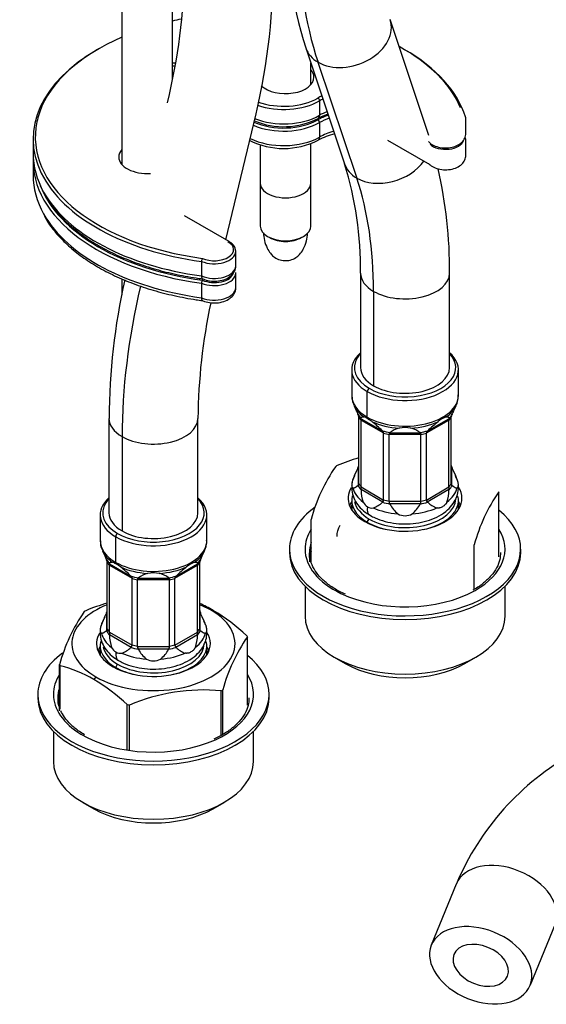
# Model space of a CAD drawing. Units: millimetres. Extents: x -434 to 8632, y -1115 to 946.
# Drawn here: x 8305 to 8364, y -1006 to -895 of the extents above; entities that cross this region are included whole.
import ezdxf

# ---------------------------------------------------------------- set-up
doc = ezdxf.new("R2010")
doc.units = ezdxf.units.MM
for name, color, linetype in [('Predefinito', 7, 'Continuous'), ('SCDSXC0006^V0160', 7, 'Continuous'), ('SFLSXC0009^V0160', 7, 'Continuous'), ('SFSPKC0021^V0191', 7, 'Continuous'), ('SFSPKC0026^V0191', 7, 'Continuous'), ('SFSPKC0027^V0191', 7, 'Continuous'), ('SFSPKC0060^V0191', 7, 'Continuous'), ('SFSPKC0061^V0191', 7, 'Continuous'), ('SGUSXC0038^V0160', 7, 'Continuous'), ('SVGSXC0108^V0160', 7, 'Continuous'), ('V019011_', 7, 'Continuous'), ('V024002', 7, 'Continuous')]:
    doc.layers.add(name, color=color, linetype=linetype)

# ---------------------------------------------------------------- blocks, each defined once
blk = doc.blocks.new('SE6')
at = {"layer": 'SCDSXC0006^V0160', "color": 7, "linetype": 'Continuous'}
for p, q in [((1379.04, -908.97), (1379.04, -913.29)), ((1384.74, -913.29), (1384.74, -908.81))]:
    blk.add_line(p, q, dxfattribs=at)
blk.add_ellipse((1381.89, -913.29), major_axis=(-2.85, 0), ratio=0.57735, start_param=0, end_param=3.141593, dxfattribs=at)
at = {"layer": 'SFLSXC0009^V0160', "color": 7, "linetype": 'Continuous'}
for p, q in [((1385.71, -906.47), (1385.71, -908.1)), ((1393.36, -908.45), (1398.11, -911.19)), ((1402.16, -910.15), (1402.16, -908.51)), ((1353.5, -910.76), (1353.5, -912.39)), ((1376.29, -925.05), (1376.29, -923.41)), ((1372.44, -924.53), (1372.44, -926.17))]:
    blk.add_line(p, q, dxfattribs=at)
for centre, radius, start, end in [((1389.46, -916.22), 8.7, 103.6945, 116.663), ((1381.68, -900.93), 8.46, 242.7212, 297.2788), ((1373.05, -924.54), 0.613, 145.3275, 178.9859)]:
    blk.add_arc(centre, radius, start, end, dxfattribs=at)
for centre, major_axis, ratio, start_param, end_param in [((1389.46, -908.43), (-5.55, 0), 0.57735, 5.232768, 5.497787), ((1381.68, -904.14), (-5.7, 0), 0.57735, 0.930663, 2.356194), ((1381.68, -903.94), (-5.45, 0), 0.57735, 0.906258, 2.356194), ((1385.53, -906.37), (-0.125, 0.217), 0.57735, 3.926991, 5.497785), ((1389.46, -908.64), (-5.3, 0), 0.57735, 5.235525, 5.497787), ((1389.46, -910.27), (5.3, 0), 0.57735, 1.988552, 2.356194), ((1381.68, -905.78), (5.7, 0), 0.57735, 3.992301, 5.497787), ((1385.18, -907.8), (-0.375, 0.65), 0.57735, 3.14178, 3.926991), ((1399.88, -908.31), (-2.03, 0), 0.57735, 0.539521, 2.994437), ((1401.88, -908.31), (-0.239, -0.074), 0.803898, 2.89899, 3.618958), ((1399.88, -908.51), (-2.28, 0), 0.57735, 3.141593, 3.317491), ((1378, -910.76), (24.5, 0), 0.57735, 3.112727, 4.483262), ((1378, -912.39), (24.5, 0), 0.57735, 3.141593, 3.454056), ((1378, -910.55), (24.25, 0), 0.57735, 3.358334, 4.48546), ((1378, -912.39), (24.5, 0), 0.57735, 3.454056, 4.483262), ((1373.88, -923.21), (-2.17, 0), 0.57735, 0.908424, 2.985102), ((1373.88, -923.41), (-2.42, 0), 0.57735, 3.141593, 3.201627), ((1373.88, -923.41), (-2.42, 0), 0.57735, 0.931849, 3.141593), ((1373.88, -925.05), (-2.42, 0), 0.57735, 0.931849, 3.141593)]:
    blk.add_ellipse(centre, major_axis=major_axis, ratio=ratio, start_param=start_param, end_param=end_param, dxfattribs=at)
for points, knots in [([(1397.97, -911.06), (1398.08, -911.17), (1398.32, -911.39), (1398.89, -911.66), (1399.64, -911.8), (1400.44, -911.77), (1401.16, -911.55), (1401.73, -911.18), (1402.06, -910.71), (1402.18, -910.31), (1402.16, -910.13), (1402.15, -910.12)], [0, 0, 0, 0, 0.083808, 0.213433, 0.351088, 0.49049, 0.633478, 0.765127, 0.883575, 0.993153, 1, 1, 1, 1]), ([(1354.78, -916.96), (1354.9, -917.21), (1355.25, -917.87), (1356.17, -919.03), (1357.44, -920.34), (1358.98, -921.58), (1360.71, -922.7), (1362.65, -923.72), (1364.75, -924.6), (1367, -925.35), (1369.35, -925.95), (1371.28, -926.32), (1372.3, -926.46), (1372.58, -926.49)], [0, 0, 0, 0, 0.045599, 0.146984, 0.249107, 0.351754, 0.454691, 0.557739, 0.66077, 0.763742, 0.866645, 0.969485, 1, 1, 1, 1]), ([(1372.4, -926.42), (1372.54, -926.48), (1372.87, -926.63), (1373.55, -926.77), (1374.37, -926.76), (1375.16, -926.55), (1375.79, -926.18), (1376.17, -925.68), (1376.33, -925.26), (1376.29, -925.07), (1376.28, -925.05)], [0, 0, 0, 0, 0.087385, 0.243165, 0.3993, 0.558536, 0.724907, 0.859416, 0.986969, 1, 1, 1, 1]), ([(1372.44, -926.17), (1372.44, -926.25), (1372.45, -926.32), (1372.48, -926.43), (1372.5, -926.46), (1372.54, -926.49), (1372.54, -926.49), (1372.55, -926.49)], [0, 0, 0, 0, 0.25, 0.25, 0.5, 0.5, 0.5349453, 0.5349453, 0.5349453, 0.5349453])]:
    blk.add_open_spline(points, degree=3, knots=knots, dxfattribs=at)
at = {"layer": 'SFSPKC0021^V0191', "color": 7, "linetype": 'Continuous'}
for p, q in [((1389.33, -934.27), (1389.33, -937.15)), ((1401.33, -937.15), (1401.33, -934.27)), ((1391.08, -939.6), (1391.08, -936.72)), ((1389.43, -937.85), (1389.61, -938.3)), ((1389.59, -938.31), (1389.85, -938.87)), ((1400.81, -938.87), (1401.07, -938.31)), ((1390.13, -939.56), (1390.13, -939.59)), ((1390.13, -947.06), (1390.13, -939.59)), ((1390.38, -939.77), (1392.82, -941.18)), ((1390.38, -939.92), (1392.92, -941.38)), ((1390.38, -947.42), (1390.38, -939.95)), ((1397.73, -941.38), (1400.27, -939.92)), ((1397.83, -941.18), (1400.27, -939.77)), ((1400.27, -947.42), (1400.27, -939.95)), ((1400.53, -939.59), (1400.53, -939.56)), ((1400.53, -947.06), (1400.53, -939.59)), ((1392.92, -948.88), (1392.92, -941.41)), ((1393.53, -941.53), (1397.12, -941.53)), ((1393.53, -949.03), (1393.53, -941.56)), ((1393.6, -941.36), (1397.05, -941.36)), ((1397.12, -949.03), (1397.12, -941.56)), ((1397.74, -948.88), (1397.74, -941.41)), ((1390.06, -945.27), (1390.06, -947.26)), ((1400.59, -947.26), (1400.59, -945.27)), ((1389.84, -945.72), (1389.62, -946.21)), ((1401.04, -946.21), (1400.81, -945.72)), ((1390.13, -947.06), (1390.13, -947.1)), ((1390.38, -947.45), (1392.92, -948.92)), ((1390.38, -947.71), (1392.82, -949.12)), ((1397.73, -948.92), (1400.27, -947.45)), ((1397.83, -949.12), (1400.27, -947.71)), ((1400.53, -947.1), (1400.53, -947.06)), ((1393.53, -949.06), (1397.12, -949.06)), ((1393.6, -949.31), (1397.05, -949.31)), ((1361.04, -950.6), (1361.04, -953.48)), ((1373.04, -953.48), (1373.04, -950.6)), ((1362.8, -955.93), (1362.8, -953.05)), ((1361.14, -954.18), (1361.33, -954.63)), ((1361.3, -954.64), (1361.56, -955.2)), ((1372.52, -955.2), (1372.78, -954.64)), ((1361.84, -955.89), (1361.84, -955.92)), ((1361.84, -963.39), (1361.84, -955.92)), ((1362.1, -956.1), (1364.54, -957.51)), ((1362.1, -956.25), (1364.63, -957.71)), ((1362.1, -963.75), (1362.1, -956.28)), ((1369.45, -957.71), (1371.99, -956.25)), ((1369.55, -957.51), (1371.99, -956.1)), ((1371.99, -963.75), (1371.99, -956.28)), ((1372.24, -955.92), (1372.24, -955.89)), ((1372.24, -963.39), (1372.24, -955.92)), ((1365.31, -957.69), (1368.77, -957.69)), ((1364.63, -965.21), (1364.63, -957.74)), ((1365.25, -957.86), (1368.84, -957.86)), ((1365.25, -965.36), (1365.25, -957.89)), ((1368.83, -965.36), (1368.83, -957.89)), ((1369.45, -965.21), (1369.45, -957.74)), ((1361.56, -962.05), (1361.33, -962.54)), ((1361.77, -961.6), (1361.77, -963.59)), ((1372.31, -963.59), (1372.31, -961.6)), ((1372.75, -962.54), (1372.52, -962.05)), ((1361.84, -963.39), (1361.84, -963.43)), ((1362.1, -963.78), (1364.63, -965.25)), ((1362.1, -964.04), (1364.54, -965.45)), ((1369.45, -965.25), (1371.99, -963.78)), ((1369.55, -965.45), (1371.99, -964.04)), ((1372.24, -963.43), (1372.24, -963.39)), ((1365.25, -965.39), (1368.84, -965.39)), ((1365.31, -965.64), (1368.77, -965.64))]:
    blk.add_line(p, q, dxfattribs=at)
for centre, radius, start, end in [((1399.75, -937.54), 1.51, 326.6426, 356.7587), ((1400.46, -937.3), 0.857, 337.7313, 13.1914), ((1398.81, -934.73), 9.87, 204.8069, 207.2785), ((1391.78, -934.7), 9.95, 332.7546, 335.209), ((1388.05, -940.23), 2.2, 24.5192, 26.2509), ((1389.51, -939.6), 0.619, 3.7484, 27.3503), ((1390.35, -939.75), 0.0343, 329.9429, 354.9165), ((1390.04, -939.95), 0.339, 0.0991, 5.9984), ((1390.07, -941.41), 1.94, 57.8992, 71.3701), ((1388.6, -944.11), 5.01, 53.0496, 60.101), ((1401.37, -943.08), 3.78, 111.8806, 128.1194), ((1400.3, -939.75), 0.0343, 185.0838, 210.0568), ((1400.61, -939.95), 0.339, 174.0016, 179.9009), ((1401.14, -939.6), 0.616, 152.581, 176.3203), ((1402.6, -940.23), 2.2, 153.7491, 155.4808), ((1383.44, -950.54), 13.25, 45.2, 51.9127), ((1395.34, -943.56), 2.8, 103.8864, 127.6188), ((1395.33, -944.38), 3.6, 79.5153, 100.4847), ((1395.31, -943.55), 2.8, 52.3558, 76.139), ((1407.27, -950.61), 13.34, 128.1111, 134.7762), ((1394.5, -939.37), 2.46, 225.7462, 227.1858), ((1392.67, -941.37), 0.247, 357.6685, 52.2269), ((1393.2, -941.41), 0.28, 173.4058, 180.0979), ((1393.68, -941.49), 0.152, 121.9889, 194.1184), ((1393.32, -941.56), 0.22, 0.0206, 8.8668), ((1393.4, -941.03), 0.389, 300.921, 307.1224), ((1397.25, -941.03), 0.389, 232.8776, 239.079), ((1397.34, -941.56), 0.22, 171.1332, 179.9794), ((1397.98, -941.37), 0.246, 127.6873, 182.4174), ((1397.46, -941.41), 0.28, 359.9021, 6.5942), ((1396.16, -939.37), 2.46, 312.8142, 314.2538), ((1400.03, -950.4), 11.21, 153.113, 160.3616), ((1388.05, -944.36), 2.2, 333.7491, 335.4808), ((1389.51, -944.99), 0.619, 332.6493, 356.2519), ((1401.14, -944.99), 0.616, 183.6794, 207.4193), ((1402.6, -944.36), 2.2, 204.5192, 206.2509), ((1390.63, -950.4), 11.21, 19.6384, 26.887), ((1390.22, -947.53), 0.315, 121.694, 128.0375), ((1391.6, -947.59), 1.23, 173.7706, 185.9351), ((1390.1, -947.42), 0.28, 353.4055, 0.0983), ((1389.59, -947.8), 0.793, 1.4944, 6.2733), ((1400.55, -947.42), 0.28, 179.9017, 186.5945), ((1399.05, -947.59), 1.23, 354.0641, 6.2302), ((1401.06, -947.8), 0.793, 173.7266, 178.5057), ((1400.43, -947.53), 0.315, 51.9625, 58.306), ((1394.38, -947.8), 4, 179.7012, 199.8576), ((1396.27, -947.8), 4, 340.1424, 0.2988), ((1391.67, -948.67), 1.15, 205.0604, 241.0497), ((1391.59, -948.93), 0.891, 237.0795, 280.0516), ((1390.9, -947.31), 2.64, 288.848, 315.503), ((1393.15, -949.56), 0.548, 126.8021, 132.9129), ((1392.69, -948.94), 0.224, 304.7764, 5.4929), ((1393.26, -948.88), 0.339, 180.0995, 185.9981), ((1393.32, -949.03), 0.22, 351.1333, 359.9793), ((1393.88, -949.1), 0.35, 174.0349, 216.5858), ((1393.07, -949.67), 0.638, 28.6981, 34.6676), ((1396.63, -947.86), 3.36, 206.7114, 231.2061), ((1394.02, -947.86), 3.36, 308.7939, 333.2886), ((1397.58, -949.67), 0.638, 145.3324, 151.3019), ((1396.77, -949.1), 0.349, 323.3598, 6.0195), ((1397.34, -949.03), 0.22, 180.0207, 188.8667), ((1397.4, -948.88), 0.339, 354.0019, 359.9005), ((1397.96, -948.94), 0.225, 174.6044, 235.1263), ((1397.5, -949.56), 0.548, 47.087, 53.198), ((1399.76, -947.31), 2.64, 224.497, 251.152), ((1395.33, -949.1), 1.59, 239.8643, 300.1357), ((1371.47, -953.87), 1.51, 326.6426, 356.7587), ((1372.18, -953.63), 0.857, 337.7313, 13.1914), ((1370.52, -951.06), 9.87, 204.8069, 207.2785), ((1363.5, -951.03), 9.95, 332.7546, 335.209), ((1359.77, -956.56), 2.2, 24.5192, 26.2509), ((1361.22, -955.93), 0.619, 3.7484, 27.3503), ((1362.07, -956.08), 0.0343, 329.9432, 354.9162), ((1361.76, -956.28), 0.339, 0.0991, 5.9984), ((1361.78, -957.74), 1.94, 57.8992, 71.3701), ((1360.32, -960.44), 5.01, 53.0496, 60.101), ((1355.16, -966.87), 13.25, 45.2, 51.9127), ((1378.99, -966.94), 13.34, 128.1111, 134.7762), ((1373.09, -959.41), 3.78, 111.8806, 128.1194), ((1372.02, -956.08), 0.0343, 185.0838, 210.0568), ((1372.33, -956.28), 0.339, 174.0016, 179.9009), ((1372.86, -955.93), 0.616, 152.581, 176.3203), ((1374.32, -956.56), 2.2, 153.7491, 155.4808), ((1366.21, -955.7), 2.46, 225.7462, 227.1858), ((1364.39, -957.7), 0.247, 357.6685, 52.2269), ((1364.91, -957.74), 0.28, 173.4058, 180.0979), ((1365.4, -957.82), 0.152, 121.9889, 194.1184), ((1365.11, -957.36), 0.389, 300.921, 307.1224), ((1367.06, -959.89), 2.8, 103.8864, 127.6188), ((1367.04, -960.71), 3.6, 79.5153, 100.4847), ((1367.03, -959.88), 2.8, 52.3558, 76.139), ((1368.97, -957.36), 0.389, 232.8776, 239.079), ((1369.7, -957.7), 0.246, 127.6872, 182.4175), ((1369.17, -957.74), 0.28, 359.9021, 6.5942), ((1367.87, -955.7), 2.46, 312.8142, 314.2538), ((1365.03, -957.89), 0.22, 0.0206, 8.8668), ((1369.05, -957.89), 0.22, 171.1332, 179.9794), ((1371.74, -966.73), 11.21, 153.113, 160.3616), ((1359.77, -960.69), 2.2, 333.7491, 335.4808), ((1361.22, -961.32), 0.619, 332.6493, 356.2519), ((1372.86, -961.32), 0.616, 183.6794, 207.4193), ((1374.32, -960.69), 2.2, 204.5192, 206.2509), ((1362.34, -966.73), 11.21, 19.6384, 26.887), ((1361.94, -963.86), 0.315, 121.694, 128.0375), ((1363.32, -963.92), 1.23, 173.7706, 185.9351), ((1361.82, -963.75), 0.28, 353.4055, 0.0983), ((1361.31, -964.13), 0.793, 1.4943, 6.2734), ((1366.1, -964.13), 4, 179.7012, 199.8576), ((1367.99, -964.13), 4, 340.1424, 0.2988), ((1372.78, -964.13), 0.793, 173.7266, 178.5057), ((1372.27, -963.75), 0.28, 179.9017, 186.5945), ((1370.77, -963.92), 1.23, 354.0641, 6.2302), ((1372.14, -963.86), 0.315, 51.9625, 58.306), ((1364.87, -965.89), 0.548, 126.802, 132.913), ((1364.41, -965.27), 0.224, 304.7764, 5.4929), ((1364.97, -965.21), 0.339, 180.0995, 185.9981), ((1365.03, -965.36), 0.22, 351.1333, 359.9793), ((1365.6, -965.43), 0.35, 174.0349, 216.5858), ((1368.49, -965.43), 0.349, 323.3598, 6.0195), ((1369.05, -965.36), 0.22, 180.0207, 188.8667), ((1369.11, -965.21), 0.339, 354.0019, 359.9005), ((1369.67, -965.27), 0.225, 174.6044, 235.1263), ((1369.22, -965.89), 0.548, 47.087, 53.198), ((1363.38, -965), 1.15, 205.0604, 241.0497), ((1363.31, -965.26), 0.891, 237.0795, 280.0516), ((1362.61, -963.64), 2.64, 288.848, 315.503), ((1364.79, -966), 0.638, 28.6981, 34.6676), ((1368.35, -964.19), 3.36, 206.7114, 231.2061), ((1365.73, -964.19), 3.36, 308.7939, 333.2886), ((1369.29, -966), 0.638, 145.3324, 151.3019), ((1371.47, -963.64), 2.64, 224.497, 251.152), ((1367.04, -965.43), 1.59, 239.8643, 300.1357)]:
    blk.add_arc(centre, radius, start, end, dxfattribs=at)
for centre, major_axis, start_param, end_param in [((1395.33, -934.27), (6, 0), 2.555907, 3.926991), ((1395.33, -934.03), (5.7, 0), 2.788747, 3.926991), ((1395.33, -934.03), (5.7, 0), -3.642405, -3.494439), ((1395.33, -934.27), (-6, 0), 0.785398, 3.727278), ((1395.33, -934.03), (-5.7, 0), 2.715914, 3.642405), ((1395.33, -934.03), (5, 0), 3.141593, 3.926991), ((1395.33, -934.03), (-5, 0), 0.785398, 3.141593), ((1395.33, -934.03), (-5.7, 0), 0.785398, 2.715914), ((1391.3, -936.6), (0.15, 0.26), 0.785398, 2.356194), ((1395.33, -937.15), (6, 0), 3.141593, 3.926991), ((1395.33, -937.15), (-6, 0), 0.785398, 3.141593), ((1395.33, -937.43), (-5.94, 0), 0.260481, 0.674961), ((1395.33, -937.43), (5.94, 0), 5.608224, 6.005083), ((1395.33, -938.28), (-5.56, 0), 0.309277, 0.476121), ((1395.33, -938.56), (-5.5, 0), 0.331809, 0.453589), ((1391.79, -939.19), (-0.5, -0.866), -0.785398, -0.566253), ((1395.33, -938.28), (5.56, 0), -0.476121, -0.309277), ((1395.33, -938.56), (5.5, 0), -0.453589, -0.331809), ((1395.33, -937.43), (-5.94, 0), 0.895835, 1.460359), ((1395.33, -937.43), (5.94, 0), 4.822826, 5.38735), ((1395.33, -938.28), (-5.56, 0), 1.094675, 1.261519), ((1395.33, -938.56), (-5.5, 0), 1.117207, 1.238987), ((1395.33, -938.28), (5.56, 0), -1.261519, -1.094675), ((1395.33, -938.56), (5.5, 0), -1.238987, -1.117207), ((1395.33, -947.09), (-5.91, 0), 6.015727, 6.147996), ((1395.33, -947.09), (5.91, 0), 0.13519, 0.267384), ((1395.33, -947.09), (-5.91, 0), 0.13519, 0.650208), ((1395.33, -946.31), (-5.56, 0), 0.309277, 0.476121), ((1395.33, -946.03), (-5.5, 0), 0.331809, 0.453589), ((1395.33, -947.09), (5.91, 0), 5.632977, 6.147996), ((1395.33, -946.03), (5.5, 0), -0.453589, -0.331809), ((1395.33, -946.31), (5.56, 0), -0.476121, -0.309277), ((1367.04, -950.6), (6, 0), 2.555907, 3.926991), ((1367.04, -950.36), (5.7, 0), -3.642405, -3.494439), ((1367.04, -950.6), (-6, 0), 0.785398, 3.727278), ((1367.04, -950.36), (-5.7, 0), 2.715914, 3.642405), ((1367.04, -950.36), (5.7, 0), 2.788747, 3.926991), ((1392.14, -949.35), (0.75, 1.29), 2.137049, 3.142129), ((1395.33, -947.09), (-5.91, 0), 0.920588, 1.435607), ((1395.33, -946.31), (-5.56, 0), 1.094675, 1.261519), ((1395.33, -946.03), (-5.5, 0), 1.117207, 1.238987), ((1395.33, -947.09), (5.91, 0), 4.847579, 5.362597), ((1395.33, -946.31), (5.56, 0), -1.261519, -1.094675), ((1395.33, -946.03), (5.5, 0), -1.238987, -1.117207), ((1367.04, -950.36), (5, 0), 3.141593, 3.926991), ((1367.04, -950.36), (-5, 0), 0.785398, 3.141593), ((1367.04, -950.36), (-5.7, 0), 0.785398, 2.715914), ((1363.01, -952.93), (0.15, 0.26), 0.785398, 2.356194), ((1367.04, -953.48), (6, 0), 3.141593, 3.926991), ((1367.04, -953.48), (-6, 0), 0.785398, 3.141593), ((1367.04, -953.76), (-5.94, 0), 0.260481, 0.674961), ((1367.04, -953.76), (5.94, 0), 5.608224, 6.005083), ((1367.04, -954.61), (-5.56, 0), 0.309277, 0.476121), ((1367.04, -954.89), (-5.5, 0), 0.331809, 0.453589), ((1363.51, -955.52), (-0.5, -0.866), -0.785398, -0.566253), ((1367.04, -953.76), (-5.94, 0), 0.895835, 1.460359), ((1367.04, -953.76), (5.94, 0), 4.822826, 5.38735), ((1367.04, -954.61), (5.56, 0), -0.476121, -0.309277), ((1367.04, -954.89), (5.5, 0), -0.453589, -0.331809), ((1367.04, -954.61), (-5.56, 0), 1.094675, 1.261519), ((1367.04, -954.61), (5.56, 0), -1.261519, -1.094675), ((1367.04, -954.89), (-5.5, 0), 1.117207, 1.238987), ((1367.04, -954.89), (5.5, 0), -1.238987, -1.117207), ((1367.04, -963.42), (-5.91, 0), 6.008217, 6.147996), ((1367.04, -963.42), (5.91, 0), 0.13519, 0.263286), ((1367.04, -963.42), (-5.91, 0), 0.13519, 0.650208), ((1367.04, -962.64), (-5.56, 0), 0.309277, 0.476121), ((1367.04, -962.36), (-5.5, 0), 0.331809, 0.453589), ((1367.04, -963.42), (5.91, 0), 5.632977, 6.147996), ((1367.04, -962.64), (5.56, 0), -0.476121, -0.309277), ((1367.04, -962.36), (5.5, 0), -0.453589, -0.331809), ((1367.04, -962.36), (-5.5, 0), 1.117207, 1.238987), ((1367.04, -962.36), (5.5, 0), -1.238987, -1.117207), ((1363.85, -965.68), (0.75, 1.29), 2.137049, 3.142129), ((1367.04, -963.42), (-5.91, 0), 0.920588, 1.435607), ((1367.04, -962.64), (-5.56, 0), 1.094675, 1.261519), ((1367.04, -963.42), (5.91, 0), 4.847579, 5.362597), ((1367.04, -962.64), (5.56, 0), -1.261519, -1.094675)]:
    blk.add_ellipse(centre, major_axis=major_axis, ratio=0.57735, start_param=start_param, end_param=end_param, dxfattribs=at)
for points in [[(1389.36, -937.19), (1389.37, -937.6), (1389.39, -937.82), (1389.43, -937.85)], [(1401.2, -946.66), (1401.15, -946.51), (1401.08, -946.36), (1401, -946.19)], [(1390.13, -947.1), (1390.13, -947.12), (1390.12, -947.15), (1390.11, -947.2), (1390.09, -947.24), (1390.07, -947.26), (1390.06, -947.26)], [(1361.07, -953.52), (1361.09, -953.93), (1361.11, -954.15), (1361.14, -954.18)], [(1372.9, -962.94), (1372.85, -962.81), (1372.79, -962.68), (1372.72, -962.54)], [(1361.84, -963.43), (1361.84, -963.45), (1361.84, -963.48), (1361.83, -963.53), (1361.8, -963.57), (1361.79, -963.59), (1361.77, -963.59)]]:
    blk.add_open_spline(points, degree=3, dxfattribs=at)
for points, degree, knots in [([(1390.38, -939.92), (1390.38, -939.9), (1390.38, -939.88), (1390.37, -939.85), (1390.37, -939.81), (1390.37, -939.78), (1390.38, -939.77), (1390.38, -939.77)], 3, [0, 0, 0, 0, 0.158894, 0.315874, 0.474204, 0.731751, 1, 1, 1, 1]), ([(1390.38, -939.75), (1390.39, -939.73), (1390.39, -939.7), (1390.41, -939.66), (1390.43, -939.62), (1390.46, -939.59), (1390.5, -939.57), (1390.55, -939.56), (1390.61, -939.56), (1390.66, -939.57), (1390.69, -939.57)], 3, [0, 0, 0, 0, 0.135187, 0.263947, 0.386384, 0.502621, 0.631691, 0.749585, 0.877235, 1, 1, 1, 1]), ([(1399.96, -939.57), (1399.98, -939.57), (1400.02, -939.56), (1400.07, -939.56), (1400.11, -939.56), (1400.16, -939.57), (1400.21, -939.6), (1400.25, -939.66), (1400.26, -939.72), (1400.27, -939.75)], 3, [0, 0, 0, 0, 0.081363, 0.164768, 0.250495, 0.368369, 0.497477, 0.736079, 1, 1, 1, 1]), ([(1400.27, -939.77), (1400.27, -939.77), (1400.28, -939.78), (1400.28, -939.8), (1400.28, -939.82), (1400.28, -939.86), (1400.27, -939.9), (1400.27, -939.92)], 3, [0, 0, 0, 0, 0.18077, 0.355016, 0.526314, 0.76284, 1, 1, 1, 1]), ([(1397.05, -941.36), (1397.06, -941.37), (1397.08, -941.38), (1397.1, -941.4), (1397.12, -941.44), (1397.13, -941.48), (1397.12, -941.51), (1397.12, -941.53)], 3, [0, 0, 0, 0, 0.180761, 0.355024, 0.526361, 0.762838, 1, 1, 1, 1]), ([(1389.65, -946.2), (1389.59, -946.31), (1389.41, -946.64), (1389.29, -947.37), (1389.37, -948.25), (1389.72, -949.09), (1390.28, -949.82), (1390.89, -950.33), (1391.27, -950.56), (1391.39, -950.64)], 3, [0, 0, 0, 0, 0.065626, 0.230335, 0.405192, 0.574871, 0.746807, 0.928406, 1, 1, 1, 1]), ([(1389.47, -947.55), (1389.46, -947.55), (1389.45, -947.55), (1389.43, -947.53), (1389.41, -947.5), (1389.39, -947.45), (1389.37, -947.37), (1389.36, -947.25), (1389.37, -947.1), (1389.39, -946.96), (1389.41, -946.84), (1389.44, -946.74), (1389.46, -946.67), (1389.47, -946.63)], 3, [0, 0, 0, 0, 0.049948, 0.103127, 0.159946, 0.220733, 0.357511, 0.501285, 0.641092, 0.775531, 0.857113, 0.931633, 1, 1, 1, 1]), ([(1401.18, -946.63), (1401.19, -946.66), (1401.21, -946.71), (1401.23, -946.78), (1401.25, -946.86), (1401.27, -946.97), (1401.29, -947.1), (1401.29, -947.25), (1401.29, -947.37), (1401.27, -947.46), (1401.24, -947.51), (1401.22, -947.54), (1401.19, -947.55), (1401.18, -947.55)], 3, [0, 0, 0, 0, 0.049948, 0.103127, 0.159946, 0.220733, 0.357511, 0.501285, 0.641092, 0.775531, 0.857113, 0.931633, 1, 1, 1, 1]), ([(1389.47, -947.55), (1389.57, -947.57), (1389.72, -947.49), (1389.86, -947.42), (1390.03, -947.28)], 2, [0, 0, 0, 0.5, 0.5, 1, 1, 1]), ([(1391.39, -950.64), (1391.6, -950.75), (1392.09, -951.01), (1393.09, -951.35), (1394.32, -951.58), (1395.6, -951.63), (1396.88, -951.5), (1398.09, -951.2), (1399.2, -950.72), (1400.11, -950.09), (1400.77, -949.34), (1401.19, -948.54), (1401.33, -947.84), (1401.33, -947.42), (1401.32, -947.29)], 3, [0, 0, 0, 0, 0.0477161, 0.1335944, 0.2191652, 0.3044759, 0.3899793, 0.4762261, 0.5639538, 0.6537198, 0.7309033, 0.8036886, 0.8741822, 0.9055489, 0.9055489, 0.9055489, 0.9055489]), ([(1400.59, -947.26), (1400.59, -947.26), (1400.57, -947.25), (1400.56, -947.23), (1400.54, -947.2), (1400.53, -947.15), (1400.53, -947.12), (1400.53, -947.1)], 3, [0, 0, 0, 0, 0.180724, 0.354991, 0.526372, 0.762801, 1, 1, 1, 1]), ([(1400.62, -947.28), (1400.79, -947.42), (1400.93, -947.49), (1401.09, -947.57), (1401.18, -947.55)], 2, [0, 0, 0, 0.5, 0.5, 1, 1, 1]), ([(1400.03, -949.16), (1400.02, -949.18), (1400, -949.23), (1399.96, -949.3), (1399.91, -949.37), (1399.83, -949.46), (1399.71, -949.57), (1399.55, -949.68), (1399.38, -949.77), (1399.22, -949.81), (1399.1, -949.83), (1399, -949.83), (1398.93, -949.81), (1398.9, -949.81)], 3, [0, 0, 0, 0, 0.049805, 0.102827, 0.159469, 0.220059, 0.356369, 0.499594, 0.640673, 0.776257, 0.857548, 0.931828, 1, 1, 1, 1]), ([(1362.1, -956.25), (1362.1, -956.23), (1362.09, -956.21), (1362.09, -956.18), (1362.09, -956.14), (1362.09, -956.11), (1362.09, -956.1), (1362.1, -956.1)], 3, [0, 0, 0, 0, 0.158894, 0.315874, 0.474204, 0.731751, 1, 1, 1, 1]), ([(1362.1, -956.08), (1362.1, -956.06), (1362.11, -956.03), (1362.12, -955.99), (1362.14, -955.95), (1362.17, -955.92), (1362.21, -955.9), (1362.26, -955.89), (1362.32, -955.89), (1362.38, -955.9), (1362.4, -955.9)], 3, [0, 0, 0, 0, 0.135187, 0.263947, 0.386384, 0.502621, 0.631691, 0.749585, 0.877235, 1, 1, 1, 1]), ([(1371.68, -955.9), (1371.7, -955.9), (1371.73, -955.89), (1371.78, -955.89), (1371.83, -955.89), (1371.87, -955.9), (1371.92, -955.93), (1371.97, -955.99), (1371.98, -956.05), (1371.98, -956.08)], 3, [0, 0, 0, 0, 0.081363, 0.164768, 0.250495, 0.368369, 0.497477, 0.736079, 1, 1, 1, 1]), ([(1371.99, -956.1), (1371.99, -956.1), (1371.99, -956.11), (1372, -956.13), (1372, -956.15), (1371.99, -956.19), (1371.99, -956.23), (1371.99, -956.25)], 3, [0, 0, 0, 0, 0.18077, 0.355014, 0.526303, 0.762839, 1, 1, 1, 1]), ([(1368.77, -957.69), (1368.78, -957.7), (1368.8, -957.71), (1368.82, -957.73), (1368.83, -957.77), (1368.84, -957.81), (1368.84, -957.84), (1368.84, -957.86)], 3, [0, 0, 0, 0, 0.180761, 0.355024, 0.526361, 0.762838, 1, 1, 1, 1]), ([(1361.39, -962.49), (1361.32, -962.61), (1361.13, -962.95), (1361.01, -963.69), (1361.09, -964.58), (1361.44, -965.42), (1361.99, -966.15), (1362.6, -966.66), (1362.98, -966.89), (1363.11, -966.97)], 3, [0, 0, 0, 0, 0.072975, 0.236389, 0.409871, 0.578215, 0.748798, 0.928969, 1, 1, 1, 1]), ([(1361.19, -963.88), (1361.18, -963.88), (1361.16, -963.88), (1361.14, -963.86), (1361.12, -963.83), (1361.1, -963.78), (1361.08, -963.7), (1361.08, -963.58), (1361.08, -963.43), (1361.1, -963.29), (1361.13, -963.17), (1361.15, -963.07), (1361.18, -963), (1361.19, -962.96)], 3, [0, 0, 0, 0, 0.049948, 0.103127, 0.159946, 0.220733, 0.357511, 0.501285, 0.641092, 0.775531, 0.857113, 0.931633, 1, 1, 1, 1]), ([(1372.9, -962.96), (1372.91, -962.99), (1372.92, -963.04), (1372.94, -963.11), (1372.96, -963.19), (1372.98, -963.3), (1373, -963.43), (1373.01, -963.58), (1373, -963.7), (1372.98, -963.79), (1372.96, -963.84), (1372.93, -963.87), (1372.91, -963.88), (1372.9, -963.88)], 3, [0, 0, 0, 0, 0.049948, 0.103127, 0.159946, 0.220733, 0.357511, 0.501285, 0.641092, 0.775531, 0.857113, 0.931633, 1, 1, 1, 1]), ([(1361.19, -963.88), (1361.28, -963.9), (1361.44, -963.82), (1361.57, -963.75), (1361.75, -963.61)], 2, [0, 0, 0, 0.5, 0.5, 1, 1, 1]), ([(1363.11, -966.97), (1363.31, -967.08), (1363.8, -967.34), (1364.8, -967.68), (1366.04, -967.91), (1367.32, -967.96), (1368.59, -967.83), (1369.81, -967.53), (1370.92, -967.05), (1371.82, -966.42), (1372.49, -965.67), (1372.91, -964.87), (1373.05, -964.17), (1373.05, -963.75), (1373.04, -963.62)], 3, [0, 0, 0, 0, 0.0477818, 0.1337783, 0.2194668, 0.3048949, 0.390516, 0.4768815, 0.5647298, 0.6546194, 0.7319091, 0.8047946, 0.8753852, 0.9067884, 0.9067884, 0.9067884, 0.9067884]), ([(1372.31, -963.59), (1372.3, -963.59), (1372.29, -963.58), (1372.27, -963.56), (1372.26, -963.53), (1372.24, -963.48), (1372.24, -963.45), (1372.24, -963.43)], 3, [0, 0, 0, 0, 0.180724, 0.354991, 0.526372, 0.762801, 1, 1, 1, 1]), ([(1372.34, -963.61), (1372.51, -963.75), (1372.64, -963.82), (1372.8, -963.9), (1372.9, -963.88)], 2, [0, 0, 0, 0.5, 0.5, 1, 1, 1]), ([(1371.75, -965.49), (1371.74, -965.51), (1371.71, -965.56), (1371.67, -965.63), (1371.62, -965.7), (1371.54, -965.79), (1371.42, -965.9), (1371.26, -966.01), (1371.09, -966.1), (1370.94, -966.14), (1370.81, -966.16), (1370.71, -966.16), (1370.65, -966.14), (1370.62, -966.14)], 3, [0, 0, 0, 0, 0.049805, 0.102827, 0.159469, 0.220059, 0.356369, 0.499594, 0.640673, 0.776257, 0.857548, 0.931828, 1, 1, 1, 1])]:
    blk.add_open_spline(points, degree=degree, knots=knots, dxfattribs=at)
at = {"layer": 'SFSPKC0026^V0191', "color": 7, "linetype": 'Continuous'}
for p, q in [((1389.33, -948.97), (1389.33, -950.01)), ((1401.33, -950.01), (1401.33, -948.97)), ((1391.08, -951.42), (1391.3, -951.05)), ((1391.08, -951.42), (1391.08, -951.49)), ((1361.04, -965.3), (1361.04, -966.34)), ((1373.04, -966.34), (1373.04, -965.3)), ((1362.8, -967.75), (1363.01, -967.38)), ((1362.8, -967.75), (1362.8, -967.82))]:
    blk.add_line(p, q, dxfattribs=at)
for centre, major_axis, start_param, end_param in [((1395.33, -948.97), (6, 0), 2.9885, 3.926991), ((1395.33, -948.73), (-5.7, 0), 0.785398, 3.127741), ((1395.33, -948.97), (-6, 0), 1.922238, 3.28058), ((1395.33, -950.36), (6.2, 0), -3.396281, -3.298483), ((1395.33, -948.73), (5.7, 0), 3.250246, 3.926991), ((1395.33, -950.36), (-6.2, 0), 3.298483, 3.396281), ((1395.33, -948.97), (-6, 0), 0.785398, 1.226015), ((1367.04, -965.3), (6, 0), 2.9885, 3.926991), ((1367.04, -965.06), (5.7, 0), 3.250246, 3.926991), ((1367.04, -965.06), (-5.7, 0), 0.785398, 3.127741), ((1367.04, -965.3), (-6, 0), 1.922238, 3.28058), ((1367.04, -966.69), (6.2, 0), -3.396281, -3.314804), ((1367.04, -966.69), (-6.2, 0), 3.298483, 3.396281), ((1367.04, -965.3), (-6, 0), 0.785398, 1.219355)]:
    blk.add_ellipse(centre, major_axis=major_axis, ratio=0.57735, start_param=start_param, end_param=end_param, dxfattribs=at)
at = {"layer": 'SFSPKC0027^V0191', "color": 7, "linetype": 'Continuous'}
for p, q in [((1405.89, -955.31), (1405.89, -947.98)), ((1384.77, -955.93), (1384.77, -951.1)), ((1403.12, -958.95), (1403.12, -953.94)), ((1373.52, -961.31), (1373.76, -961.33)), ((1377.6, -972), (1377.6, -964.31)), ((1356.48, -972.61), (1356.48, -967.43)), ((1356.55, -972.45), (1356.55, -967.57)), ((1360.56, -968.8), (1360.32, -969.09)), ((1374.66, -975.37), (1374.66, -970.37)), ((1374.84, -975.28), (1374.84, -970.27)), ((1364.1, -977.04), (1364.1, -971.93)), ((1364.34, -977.08), (1364.34, -971.97))]:
    blk.add_line(p, q, dxfattribs=at)
for centre, radius, start, end in [((1396.04, -964.77), 21.42, 106.0538, 112.9076), ((1403.27, -956.07), 19.16, 145.2283, 164.9795), ((1421.62, -958.91), 19.16, 145.2283, 164.9795), ((1367.76, -981.1), 21.42, 106.0538, 112.9076), ((1366.55, -973.77), 14.38, 59.9194, 66.7051), ((1374.99, -972.4), 19.16, 145.2283, 164.9795), ((1362.28, -980.54), 22.38, 46.9923, 59.1217), ((1393.34, -975.24), 19.16, 145.2283, 164.9795), ((1353.12, -981.53), 14.38, 59.9197, 76.2105), ((1348.85, -988.29), 22.37, 46.9894, 59.1245), ((1372.68, -991.7), 21.42, 84.6804, 112.9076)]:
    blk.add_arc(centre, radius, start, end, dxfattribs=at)
for centre, major_axis, start_param, end_param in [((1395.33, -949.54), (-10.9, 0), -0.796575, -0.774221), ((1395.33, -948.73), (6.4, 0), 2.81477, 3.926991), ((1395.33, -948.73), (-6.4, 0), 0.785398, 3.488781), ((1395.33, -950.36), (6.4, 0), -3.497014, -3.371695), ((1395.33, -950.36), (-6.4, 0), 3.364402, 3.497014), ((1367.04, -965.06), (9.17, 0), 2.17389, 3.926991), ((1367.04, -965.06), (9.17, 0), 0.785398, 0.967702), ((1367.04, -965.87), (-10.9, 0), -0.796575, -0.774221), ((1367.04, -965.06), (-9.17, 0), 0.785398, 3.926991), ((1367.04, -965.06), (6.4, 0), 2.81477, 3.926991), ((1367.04, -965.06), (-6.4, 0), 0.785398, 3.488781), ((1367.04, -965.87), (10.9, 0), 0.250623, 0.272976), ((1367.04, -966.69), (6.4, 0), -3.497014, -3.364402), ((1367.04, -966.69), (-6.4, 0), 3.364402, 3.49605), ((1367.04, -965.87), (-10.9, 0), 0.250623, 0.272976), ((1367.04, -965.87), (10.9, 0), -0.796575, -0.774221), ((1367.04, -965.87), (-10.9, 0), 1.29782, 1.320174)]:
    blk.add_ellipse(centre, major_axis=major_axis, ratio=0.57735, start_param=start_param, end_param=end_param, dxfattribs=at)
blk.add_open_spline([(1387.68, -953.02), (1387.68, -952.58), (1387.8, -952.15), (1388.03, -951.74)], degree=3, dxfattribs=at)
at = {"layer": 'SFSPKC0060^V0191', "color": 7, "linetype": 'Continuous'}
for p, q in [((1375.17, -919.65), (1378.32, -906.58)), ((1362.04, -939.74), (1362.04, -950.36)), ((1372.04, -950.36), (1372.04, -939.74)), ((1363.51, -941.79), (1363.51, -952.4))]:
    blk.add_line(p, q, dxfattribs=at)
for centre, radius, start, end in [((1305.64, -888.54), 64.89, 346.0022, 359.4841), ((1305.67, -888.54), 74.86, 346.0568, 359.5562), ((1436.9, -940.32), 74.86, 167.5429, 179.5562), ((1436.93, -940.33), 64.89, 167.9123, 179.4841)]:
    blk.add_arc(centre, radius, start, end, dxfattribs=at)
for centre, major_axis, start_param, end_param in [((1409.47, -915.25), (-32.5, -56.29), 5.196974, 5.497787), ((1367.04, -939.74), (5, 0), 3.141402, 3.926991), ((1367.04, -939.74), (-5, 0), 0.785398, 3.140602)]:
    blk.add_ellipse(centre, major_axis=major_axis, ratio=0.57735, start_param=start_param, end_param=end_param, dxfattribs=at)
at = {"layer": 'SFSPKC0061^V0191', "color": 7, "linetype": 'Continuous'}
for p, q in [((1398, -907.92), (1393.65, -894.9)), ((1384.16, -898.08), (1388.52, -911.1)), ((1385.54, -899.69), (1389.9, -912.71)), ((1390.33, -923.41), (1390.33, -934.03)), ((1400.33, -934.03), (1400.33, -923.41)), ((1391.79, -925.46), (1391.79, -936.07))]:
    blk.add_line(p, q, dxfattribs=at)
for centre, radius, start, end in [((1430.76, -883.17), 48.92, 179.3154, 197.7394), ((1351.3, -922.85), 39.03, 359.1646, 17.5159), ((1351.41, -922.83), 48.92, 359.3154, 13.1978)]:
    blk.add_arc(centre, radius, start, end, dxfattribs=at)
for centre, major_axis, ratio, start_param, end_param in [((1429.27, -858.09), (-32.5, -56.29), 0.57735, 5.497787, 5.810991), ((1388.91, -896.49), (-4.74, -1.59), 0.727149, 0.571611, 3.140235), ((1388.91, -896.49), (4.74, 1.59), 0.727149, 3.141778, 3.713203), ((1393.26, -909.51), (4.74, 1.59), 0.727149, 3.14159, 3.713203), ((1393.26, -909.51), (-4.74, -1.59), 0.727149, 0.571611, 2.362003), ((1352.9, -947.91), (27.5, 47.63), 0.57735, 5.497787, 5.810991), ((1395.33, -923.41), (5, 0), 0.57735, 3.142572, 3.926991), ((1395.33, -923.41), (-5, 0), 0.57735, 0.785398, 3.141404)]:
    blk.add_ellipse(centre, major_axis=major_axis, ratio=ratio, start_param=start_param, end_param=end_param, dxfattribs=at)
at = {"layer": 'SGUSXC0038^V0160', "color": 7, "linetype": 'Continuous'}
for p, q in [((1385.71, -904.02), (1385.71, -905.66)), ((1402.16, -907.7), (1402.16, -906.06)), ((1353.5, -908.31), (1353.5, -909.94)), ((1375.54, -919.86), (1370.53, -916.97)), ((1376.29, -922.6), (1376.29, -920.96)), ((1372.44, -922.08), (1372.44, -923.72))]:
    blk.add_line(p, q, dxfattribs=at)
for centre, radius, start, end in [((1389.46, -913.77), 8.7, 108.836, 116.663), ((1381.68, -898.48), 8.46, 247.1322, 297.2788), ((1373.05, -922.1), 0.613, 145.3275, 178.9859)]:
    blk.add_arc(centre, radius, start, end, dxfattribs=at)
for centre, major_axis, start_param, end_param in [((1378, -908.1), (24.25, 0), -4.382758, -4.340261), ((1378, -908.1), (24.25, 0), 2.212611, 2.937847), ((1378, -908.1), (24.25, 0), 0.236205, 0.81363), ((1378, -908.31), (24.5, 0), 2.351079, 4.483262), ((1378, -908.31), (24.5, 0), 0.175899, 0.790513), ((1368.81, -902.8), (5.25, 0), 1.433079, 1.499283), ((1368.81, -903), (5, 0), 1.437642, 1.495701), ((1381.89, -901.37), (3.2, 0), 0, 0.472079), ((1381.89, -901.37), (3.2, 0), 3.69263, 6.283185), ((1381.68, -901.7), (-5.7, 0), 1.030284, 2.356194), ((1381.68, -901.49), (-5.45, 0), 1.017169, 2.356194), ((1389.46, -905.98), (-5.55, 0), -0.892219, -0.785398), ((1385.53, -903.92), (-0.125, 0.217), 3.926991, 5.497785), ((1389.46, -906.19), (-5.3, 0), -0.881493, -0.785398), ((1378, -908.1), (24.25, 0), 2.937847, 3.068013), ((1381.68, -903.33), (5.7, 0), 4.100932, 5.497787), ((1385.18, -905.35), (-0.375, 0.65), 3.14178, 3.926991), ((1389.46, -907.82), (5.3, 0), -4.135172, -3.926991), ((1399.88, -906.06), (-2.28, 0), 3.141593, 3.317491), ((1378, -908.1), (24.25, 0), 3.068013, 4.48546), ((1378, -909.94), (24.5, 0), 3.141593, 3.454056), ((1366.34, -910.35), (-3.2, 0), 5.811107, 6.283185), ((1366.34, -910.35), (-3.2, 0), 0, 1.67985), ((1378, -909.94), (24.5, 0), 3.454056, 4.483262), ((1373.88, -920.76), (-2.17, 0), 0.908424, 3.926991), ((1375.41, -920.08), (-0.125, -0.217), 3.141593, 3.926991), ((1373.88, -920.96), (-2.42, 0), 0.931849, 3.141593), ((1373.88, -920.96), (-2.42, 0), 3.141593, 3.201627), ((1373.88, -922.6), (-2.42, 0), 0.931849, 3.141593)]:
    blk.add_ellipse(centre, major_axis=major_axis, ratio=0.57735, start_param=start_param, end_param=end_param, dxfattribs=at)
for points, knots in [([(1397.97, -908.61), (1398.08, -908.72), (1398.32, -908.94), (1398.89, -909.21), (1399.64, -909.35), (1400.44, -909.32), (1401.16, -909.1), (1401.73, -908.73), (1402.06, -908.26), (1402.18, -907.86), (1402.16, -907.68), (1402.15, -907.67)], [0, 0, 0, 0, 0.083808, 0.213433, 0.351088, 0.49049, 0.633478, 0.765127, 0.883575, 0.993153, 1, 1, 1, 1]), ([(1354.78, -914.51), (1354.9, -914.76), (1355.25, -915.42), (1356.17, -916.58), (1357.44, -917.89), (1358.98, -919.13), (1360.71, -920.26), (1362.65, -921.27), (1364.75, -922.15), (1367, -922.91), (1369.35, -923.51), (1371.28, -923.87), (1372.3, -924.01), (1372.58, -924.04)], [0, 0, 0, 0, 0.045599, 0.146984, 0.249107, 0.351754, 0.454691, 0.557739, 0.66077, 0.763742, 0.866645, 0.969485, 1, 1, 1, 1]), ([(1376.26, -920.87), (1376.25, -920.73), (1376.2, -920.45), (1375.9, -920.1), (1375.65, -919.93), (1375.54, -919.86)], [0, 0, 0, 0, 0.322024, 0.749033, 1, 1, 1, 1]), ([(1372.4, -923.97), (1372.54, -924.03), (1372.87, -924.19), (1373.55, -924.33), (1374.37, -924.31), (1375.16, -924.1), (1375.79, -923.73), (1376.17, -923.23), (1376.33, -922.81), (1376.29, -922.62), (1376.28, -922.6)], [0, 0, 0, 0, 0.087385, 0.243165, 0.3993, 0.558536, 0.724907, 0.859416, 0.986969, 1, 1, 1, 1]), ([(1372.44, -923.72), (1372.44, -923.8), (1372.45, -923.87), (1372.48, -923.98), (1372.5, -924.01), (1372.54, -924.04), (1372.54, -924.04), (1372.55, -924.04)], [0, 0, 0, 0, 0.25, 0.25, 0.5, 0.5, 0.5349453, 0.5349453, 0.5349453, 0.5349453])]:
    blk.add_open_spline(points, degree=3, knots=knots, dxfattribs=at)
at = {"layer": 'SVGSXC0108^V0160', "color": 7, "linetype": 'Continuous'}
for p, q in [((1363.49, -866.26), (1363.49, -911.19)), ((1369.19, -901.54), (1369.19, -866.26)), ((1384.74, -902.21), (1384.74, -899.8)), ((1379.04, -908.97), (1379.04, -918.11)), ((1384.74, -918.11), (1384.74, -908.81)), ((1379.88, -919.27), (1380.12, -919.41)), ((1383.66, -919.41), (1383.91, -919.27)), ((1363.49, -924.04), (1363.49, -925.86))]:
    blk.add_line(p, q, dxfattribs=at)
blk.add_ellipse((1381.89, -918.11), major_axis=(2.85, 0), ratio=0.57735, start_param=3.141593, end_param=6.283185, dxfattribs=at)
for points, knots in [([(1379.41, -918.88), (1379.43, -919.17), (1379.5, -919.73), (1379.76, -920.54), (1380.14, -921.14), (1380.56, -921.58), (1381.1, -921.89), (1381.76, -922.03), (1382.45, -921.97), (1383.03, -921.71), (1383.53, -921.28), (1383.96, -920.66), (1384.27, -919.8), (1384.34, -919.21), (1384.37, -918.91)], [0.0490646, 0.0490646, 0.0490646, 0.0490646, 0.1394276, 0.2363965, 0.3052865, 0.3550116, 0.4227614, 0.4905908, 0.5537847, 0.6262384, 0.6803048, 0.7534851, 0.8550514, 0.9491502, 0.9491502, 0.9491502, 0.9491502]), ([(1380.12, -919.41), (1380.36, -919.55), (1380.63, -919.65), (1381.24, -919.8), (1381.56, -919.84), (1382.22, -919.84), (1382.55, -919.8), (1383.15, -919.65), (1383.43, -919.55), (1383.66, -919.41)], [0, 0, 0, 0, 0.125, 0.125, 0.25, 0.25, 0.375, 0.375, 0.5, 0.5, 0.5, 0.5])]:
    blk.add_open_spline(points, degree=3, knots=knots, dxfattribs=at)
at = {"layer": 'V019011_', "color": 7, "linetype": 'Continuous'}
for p, q in [((1401.09, -992.11), (1398.28, -998.99)), ((1412.21, -996.61), (1409.4, -1003.49))]:
    blk.add_line(p, q, dxfattribs=at)
blk.add_arc((1428.96, -1003.83), 30.23, 119.1259, 157.1608, dxfattribs=at)
for centre, major_axis in [((1406.65, -994.36), (5.55, -2.27)), ((1403.84, -1001.24), (5.55, -2.27)), ((1403.84, -1001.24), (3.01, -1.23)), ((1403.84, -1001.24), (-5.55, 2.27)), ((1403.84, -1001.24), (-3.01, 1.23))]:
    blk.add_ellipse(centre, major_axis=major_axis, ratio=0.668827, start_param=0.005034, end_param=3.146626, dxfattribs=at)
at = {"layer": 'V024002', "color": 7, "linetype": 'Continuous'}
for p, q in [((1382.33, -954.44), (1382.33, -954.85)), ((1408.33, -954.85), (1408.33, -954.44)), ((1384.08, -958.61), (1384.08, -961.99)), ((1406.58, -961.99), (1406.58, -958.61)), ((1387.37, -966.59), (1388.61, -967.3)), ((1402.04, -967.3), (1403.28, -966.59)), ((1354.04, -970.77), (1354.04, -971.18)), ((1380.04, -971.18), (1380.04, -970.77)), ((1355.79, -974.94), (1355.79, -978.32)), ((1378.29, -978.32), (1378.29, -974.94)), ((1359.09, -982.92), (1360.32, -983.63)), ((1373.76, -983.63), (1375, -982.92))]:
    blk.add_line(p, q, dxfattribs=at)
for centre, major_axis, start_param, end_param in [((1395.33, -954.44), (-13, 0), 5.605039, 6.283185), ((1395.33, -954.44), (-13, 0), 0, 3.764362), ((1395.33, -954.44), (-11.25, 0), 5.930994, 6.283185), ((1395.33, -954.44), (-11.25, 0), 2.346199, 3.493784), ((1395.33, -954.85), (-10.75, 0), 6.094629, 6.283185), ((1395.33, -955.46), (-10.75, 0), 6.094629, 6.283185), ((1395.33, -954.85), (13, 0), 3.141593, 6.283185), ((1395.33, -954.44), (-11.25, 0), 0, 0.874083), ((1395.33, -955.87), (-10.75, 0), 6.094629, 6.283185), ((1395.33, -954.85), (-10.75, 0), 0, 0.000975), ((1395.33, -954.44), (-11.25, 0), 0.874083, 2.346199), ((1395.33, -961.99), (11.25, 0), 3.141593, 6.283185), ((1367.04, -970.77), (-13, 0), 5.619893, 6.283185), ((1367.04, -970.77), (-13, 0), 0, 3.764362), ((1395.33, -963.42), (-9.5, 0), 0.785398, 2.356194), ((1367.04, -970.77), (-11.25, 0), 5.930994, 6.283185), ((1367.04, -970.77), (-11.25, 0), 2.238576, 3.493784), ((1367.04, -970.77), (-11.25, 0), 0, 0.759138), ((1367.04, -971.79), (-10.75, 0), 6.094629, 6.283185), ((1367.04, -971.18), (-10.75, 0), 6.214822, 6.283185), ((1367.04, -971.18), (-10.75, 0), 6.094629, 6.214822), ((1367.04, -971.18), (13, 0), 3.141593, 6.283185), ((1367.04, -972.2), (-10.75, 0), 6.094629, 6.211028), ((1367.04, -970.77), (-11.25, 0), 0.759138, 2.238576), ((1367.04, -978.32), (11.25, 0), 3.141593, 6.283185), ((1367.04, -979.75), (-9.5, 0), 0.785398, 2.356194)]:
    blk.add_ellipse(centre, major_axis=major_axis, ratio=0.57735, start_param=start_param, end_param=end_param, dxfattribs=at)
for points, knots in [([(1388.63, -959.52), (1388.38, -959.41), (1387.77, -959.12), (1386.79, -958.51), (1385.87, -957.72), (1385.18, -956.87), (1384.75, -956), (1384.56, -955.3), (1384.59, -954.94), (1384.6, -954.85)], [0, 0, 0, 0, 0.0901, 0.261971, 0.433653, 0.605387, 0.778111, 0.953604, 1, 1, 1, 1]), ([(1406.06, -954.81), (1406.05, -955.1), (1406.03, -955.64), (1405.67, -956.54), (1405.06, -957.43), (1404.19, -958.24), (1403.45, -958.8), (1403.01, -959.02), (1402.97, -959.04)], [0, 0, 0, 0, 0.175965, 0.383118, 0.585988, 0.784979, 0.982207, 1, 1, 1, 1]), ([(1356.46, -972.21), (1356.38, -971.99), (1356.28, -971.52), (1356.31, -971.08), (1356.33, -970.8)], [0.7038661, 0.7038661, 0.7038661, 0.7038661, 0.8393158, 1, 1, 1, 1]), ([(1377.76, -971.17), (1377.77, -971.4), (1377.76, -971.88), (1377.46, -972.73), (1376.89, -973.62), (1376.07, -974.46), (1375.03, -975.21), (1374.26, -975.59), (1373.82, -975.81)], [0, 0, 0, 0, 0.122334, 0.306025, 0.486279, 0.66284, 0.837575, 1, 1, 1, 1]), ([(1359.29, -975.31), (1359.07, -975.18), (1358.54, -974.85), (1357.71, -974.18), (1357.03, -973.39), (1356.72, -972.86), (1356.61, -972.61)], [0, 0, 0, 0, 0.096684, 0.2812328, 0.4658217, 0.6208839, 0.6208839, 0.6208839, 0.6208839])]:
    blk.add_open_spline(points, degree=3, knots=knots, dxfattribs=at)

msp = doc.modelspace()

# ---------------------------------------------------------------- block references
at = {"layer": 'Predefinito'}
msp.add_blockref('SE6', (6952.67, 0), dxfattribs=at)

doc.saveas('drawing.dxf')
